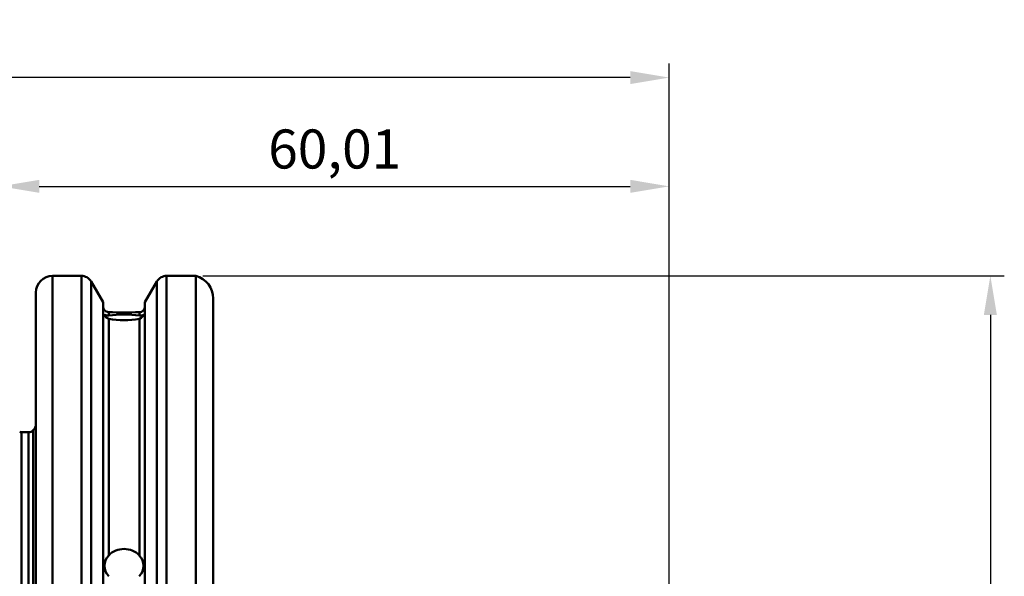
# Model space of a CAD drawing. Units: millimetres. Extents: x -85 to 110, y 93 to 228.
# Drawn here: x 22 to 110, y 164 to 214 of the extents above; entities that cross this region are included whole.
import ezdxf

# ---------------------------------------------------------------- set-up
doc = ezdxf.new("R2010")
doc.units = ezdxf.units.MM
for name, color, linetype, lineweight in [('1', 4, 'Continuous', 50), ('2', 7, 'Continuous', 25), ('NOCUT', 7, 'Continuous', 25), ('SK2', 7, 'Continuous', 25)]:
    doc.layers.add(name, color=color, linetype=linetype, lineweight=lineweight)
doc.styles.get("Standard").update_dxf_attribs({"font": 'monos.ttf', "height": 3.5})
doc.dimstyles.new('PRAMET', dxfattribs={"dimtxt": 3.5, "dimasz": 3.5, "dimexe": 1.25, "dimexo": 0.625, "dimtad": 1, "dimtxsty": 'Standard', "dimcen": 2.5, "dimadec": 0, "dimazin": 0, "dimtfac": 1, "dimtmove": 0, "dimatfit": 3, "dimfxl": 1, "dimarcsym": 0})

# ---------------------------------------------------------------- blocks, each defined once
blk = doc.blocks.new('*D3')
at = {"layer": '2', "color": 0, "lineweight": -2}
for p, q in [((38.307, 190.81), (110.189, 190.81)), ((108.939, 187.31), (108.939, 96.81)), ((38.307, 93.31), (110.189, 93.31))]:
    blk.add_line(p, q, dxfattribs=at)
at = {"layer": '2', "color": 0}
for points in [[(108.356, 187.31), (109.522, 187.31), (108.939, 190.81)], [(108.356, 96.81), (109.522, 96.81), (108.939, 93.31)]]:
    blk.add_solid(points, dxfattribs=at)
at = {"layer": 'Defpoints', "color": 0}
for p in [(37.682, 190.81), (37.682, 93.31), (108.939, 93.31)]:
    blk.add_point(p, dxfattribs=at)
at = {"layer": '2', "color": 0, "insert": (105.997, 142.06), "char_height": 3.5, "attachment_point": 5, "rotation": 90}
blk.add_mtext('%%C97,5', dxfattribs=at)
blk = doc.blocks.new('*D4')
at = {"layer": '2', "color": 0, "lineweight": -2}
for p, q in [((20.126, 177.61), (20.126, 200.082)), ((80.131, 158.235), (80.131, 200.082)), ((23.626, 198.832), (76.631, 198.832))]:
    blk.add_line(p, q, dxfattribs=at)
at = {"layer": '2', "color": 0}
for points in [[(23.626, 199.416), (23.626, 198.249), (20.126, 198.832)], [(76.631, 199.416), (76.631, 198.249), (80.131, 198.832)]]:
    blk.add_solid(points, dxfattribs=at)
at = {"layer": 'Defpoints', "color": 0}
for p in [(80.131, 198.832), (20.126, 176.985), (80.131, 157.61)]:
    blk.add_point(p, dxfattribs=at)
at = {"layer": '2', "color": 0, "insert": (50.128, 201.728), "char_height": 3.5, "attachment_point": 5}
blk.add_mtext('60,01', dxfattribs=at)
blk = doc.blocks.new('*D6')
at = {"layer": 'Defpoints', "color": 0}
for p in [(-81.624, 208.583), (-81.624, 162.147), (80.131, 157.61)]:
    blk.add_point(p, dxfattribs=at)
at = {"layer": 'SK2', "color": 0, "lineweight": -2}
for p, q in [((-81.624, 162.772), (-81.624, 209.833)), ((80.131, 158.235), (80.131, 209.833)), ((76.631, 208.583), (-78.124, 208.583))]:
    blk.add_line(p, q, dxfattribs=at)
at = {"layer": 'SK2', "color": 0}
for points in [[(-78.124, 209.166), (-78.124, 208), (-81.624, 208.583)], [(76.631, 209.166), (76.631, 208), (80.131, 208.583)]]:
    blk.add_solid(points, dxfattribs=at)
at = {"layer": 'SK2', "color": 0, "insert": (-0.747, 211.478), "char_height": 3.5, "attachment_point": 5}
blk.add_mtext('161,76', dxfattribs=at)

msp = doc.modelspace()

# ---------------------------------------------------------------- linework, layer by layer
at = {"layer": '1'}
for p, q in [((24.826, 155.351), (24.826, 190.81)), ((27.401, 190.81), (24.826, 190.81)), ((27.401, 155.351), (27.401, 190.81)), ((35.051, 155.351), (35.051, 190.81)), ((37.682, 190.81), (35.051, 190.81)), ((37.682, 190.81), (37.682, 155.422)), ((28.267, 155.25), (28.267, 190.31)), ((29.351, 188.433), (28.267, 190.31)), ((34.185, 190.31), (33.101, 188.433)), ((34.185, 155.25), (34.185, 190.31)), ((23.326, 94.81), (23.326, 189.31)), ((29.351, 155.313), (29.351, 188.433)), ((33.101, 155.313), (33.101, 188.433)), ((39.226, 188.785), (39.226, 95.335)), ((29.851, 187.547), (29.851, 187.255)), ((32.601, 187.255), (32.601, 187.547)), ((29.851, 186.954), (29.851, 165.741)), ((32.601, 165.741), (32.601, 186.954)), ((22.024, 107.333), (22.024, 176.787)), ((22.666, 176.787), (22.024, 176.787)), ((22.666, 107.333), (22.666, 176.787)), ((23.086, 107.162), (23.086, 176.959))]:
    msp.add_line(p, q, dxfattribs=at)
for points in [[(29.851, 187.547, 0), (29.635, 187.603, 0), (29.483, 187.721, 0), (29.488, 187.716, 0)], [(29.851, 186.954, 0), (29.635, 187.059, 0), (29.483, 187.254, 0), (29.496, 187.3, 0), (29.674, 187.255, 0), (29.851, 187.255, 0)], [(32.601, 187.255, 0), (32.816, 187.262, 0), (32.968, 187.299, 0), (32.955, 187.226, 0), (32.777, 187.03, 0), (32.601, 186.954, 0)]]:
    msp.add_polyline3d(points, dxfattribs=at)
for centre, radius, start, end in [((24.826, 189.31), 1.5, 90, 180), ((27.401, 189.81), 1, 30, 90), ((35.051, 189.81), 1, 90, 150), ((37.126, 188.785), 2.1, 0, 74.64111), ((29.851, 188.06), 0.5, 180, 223.54004), ((31.226, 233.023), 45.496, 268.26812, 271.73188), ((31.226, 175.708), 11.629, 83.20963, 96.79037), ((32.583, 188.059), 0.512, 271.92696, 317.84234), ((32.601, 188.06), 0.5, 316.413, 0), ((31.226, 194.597), 7.765, 259.8011, 280.1989), ((22.526, 177.53), 0.8, 314.427, 0), ((22.024, 177.387), 0.6, 255, 270), ((22.666, 177.387), 0.6, 270, 314.427), ((31.226, 164.406), 1.917, 44.17363, 135.82637), ((30.832, 164.804), 1.357, 136.30154, 223.69846), ((31.589, 164.804), 1.379, 317.16801, 42.83199)]:
    msp.add_arc(centre, radius, start, end, dxfattribs=at)
at = {"layer": 'NOCUT'}
for p, q in [((27.401, 190.81), (24.826, 190.81)), ((37.682, 190.81), (35.051, 190.81)), ((29.351, 188.433), (28.267, 190.31)), ((34.185, 190.31), (33.101, 188.433)), ((23.326, 177.53), (23.326, 189.31)), ((29.351, 188.06), (29.351, 188.433)), ((33.101, 188.06), (33.101, 188.433)), ((39.226, 188.785), (39.226, 159.06)), ((22.666, 176.787), (22.024, 176.787))]:
    msp.add_line(p, q, dxfattribs=at)
msp.add_polyline3d([(29.851, 187.547, 0), (29.635, 187.603, 0), (29.483, 187.721, 0), (29.488, 187.716, 0)], dxfattribs=at)
for centre, radius, start, end in [((24.826, 189.31), 1.5, 90, 180), ((27.401, 189.81), 1, 30, 90), ((35.051, 189.81), 1, 90, 150), ((37.126, 188.785), 2.1, 0, 74.64111), ((29.851, 188.06), 0.5, 180, 223.54004), ((31.226, 233.023), 45.496, 268.26812, 271.73188), ((32.583, 188.059), 0.512, 271.92696, 317.84234), ((32.601, 188.06), 0.5, 316.413, 0), ((22.526, 177.53), 0.8, 314.427, 0), ((22.024, 177.387), 0.6, 255, 270), ((22.666, 177.387), 0.6, 270, 314.427)]:
    msp.add_arc(centre, radius, start, end, dxfattribs=at)

# ---------------------------------------------------------------- dimensions: what is measured, and where the dimension line sits
at = {"layer": '2'}
dim = msp.add_linear_dim(base=(80.130604, 198.832348), p1=(20.1256, 176.985371), p2=(80.130604, 157.610372), dimstyle='PRAMET', dxfattribs=at)
dim.commit()
dim.dimension.update_dxf_attribs({"geometry": '*D4', "text_midpoint": (50.128102, 201.727551)})
dim = msp.add_linear_dim(base=(108.939, 93.31), p1=(37.682, 190.81), p2=(37.682, 93.31), angle=90, dimstyle='PRAMET', override={"dimpost": '%%C<>'}, dxfattribs=at)
dim.commit()
dim.dimension.update_dxf_attribs({"geometry": '*D3', "text_midpoint": (108.939, 142.06), "dimtype": 160})
at = {"layer": 'SK2'}
dim = msp.add_linear_dim(base=(-81.624396201, 208.582883435), p1=(80.130603799, 157.610371566), p2=(-81.624396201, 162.146911458), dimstyle='PRAMET', dxfattribs=at)
dim.commit()
dim.dimension.update_dxf_attribs({"geometry": '*D6', "text_midpoint": (-0.746896201, 211.47808723)})

doc.saveas('drawing.dxf')
